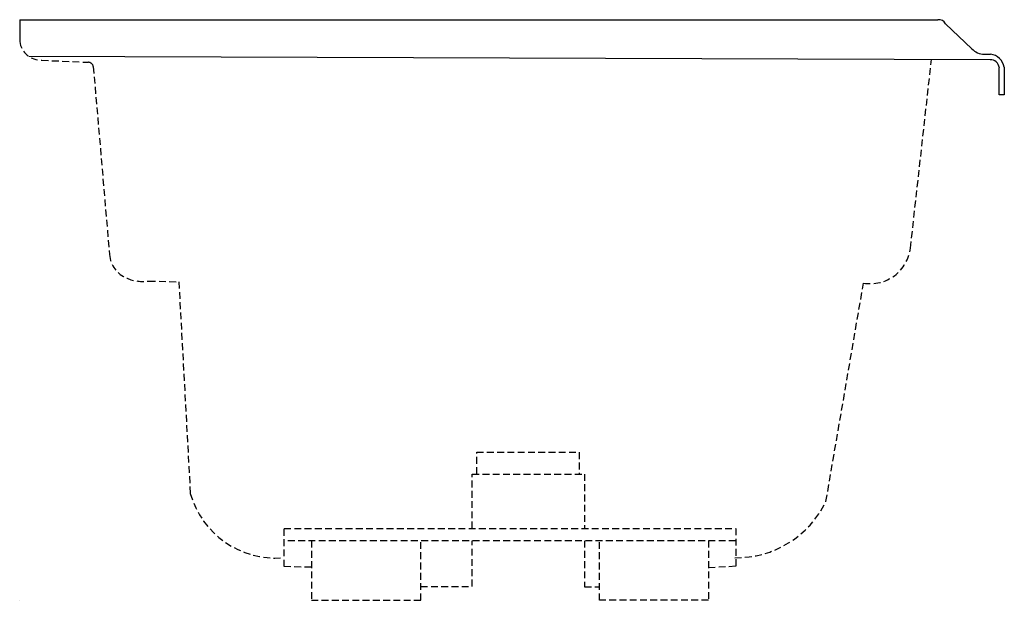
# Model space of a CAD drawing. Extents: x 0 to 36, y 0 to 21.2.
import ezdxf

# ---------------------------------------------------------------- set-up
doc = ezdxf.new("R2010")
doc.units = 0
doc.header["$MEASUREMENT"] = 0
doc.linetypes.add('HIDDEN', pattern=[0.375, 0.25, -0.125])
doc.layers.get('0').update_dxf_attribs({"linetype": 'CONTINUOUS'})

msp = doc.modelspace()

# ---------------------------------------------------------------- linework, layer by layer
for p, q in [((0, 21.23), (33.57, 21.23)), ((0, 21.23), (0, 20.428)), ((33.852, 21.081), (34.813, 20.17)), ((35.476, 19.765), (0.34, 19.885)), ((35.268, 19.972), (35.492, 19.972)), ((35.815, 18.481), (35.815, 19.475)), ((35.997, 19.491), (35.997, 18.481)), ((35.997, 18.481), (35.815, 18.481))]:
    msp.add_line(p, q)
at = {"linetype": 'HIDDEN'}
for p, q in [((0.806, 19.749), (2.508, 19.674)), ((2.692, 19.517), (3.282, 12.639)), ((32.566, 12.873), (33.335, 19.772)), ((4.72, 11.671), (5.817, 11.646)), ((5.817, 11.646), (6.236, 3.905)), ((29.477, 3.611), (30.85, 11.598)), ((16.709, 5.409), (20.455, 5.409)), ((16.709, 4.613), (16.709, 5.409)), ((20.455, 5.409), (20.455, 4.613)), ((16.546, 4.613), (20.654, 4.613)), ((16.546, 2.624), (16.546, 4.613)), ((20.654, 4.613), (20.654, 2.624)), ((9.666, 2.624), (26.181, 2.624)), ((9.666, 1.229), (9.666, 2.624)), ((26.181, 2.624), (26.181, 1.241)), ((26.181, 2.174), (9.666, 2.174)), ((10.664, 2.174), (10.664, 0)), ((14.664, 0), (14.664, 2.174)), ((16.546, 0.506), (16.546, 2.174)), ((20.654, 2.174), (20.654, 0.488)), ((21.197, 0), (21.197, 2.174)), ((25.179, 2.174), (25.179, 0)), ((10.661, 1.203), (9.666, 1.229)), ((26.181, 1.241), (25.172, 1.177)), ((14.664, 0.506), (16.546, 0.506)), ((20.654, 0.488), (21.197, 0.488)), ((10.664, 0), (14.664, 0)), ((25.179, 0), (21.197, 0))]:
    msp.add_line(p, q, dxfattribs=at)
for centre, radius, start, end in [((33.6, 20.946), 0.286, 28.34, 96.0358), ((35.256, 20.566), 0.594, 221.716, 271.1582), ((35.418, 19.387), 0.589, 10.1696, 82.7508), ((35.49, 19.437), 0.328, 6.6198, 92.4397)]:
    msp.add_arc(centre, radius, start, end)
for centre, radius, start, end in [((0.785, 20.542), 0.793, 188.2623, 271.5115), ((2.499, 19.477), 0.197, 11.5112, 87.3177), ((4.306, 12.727), 1.028, 184.9006, 248.2563), ((31.1, 13.054), 1.477, 260.2305, 352.9529), ((4.518, 13.26), 1.602, 248.2563, 277.2453), ((9.367, 4.795), 3.255, 195.864, 274.3203), ((26.21, 5.173), 3.62, 268.9275, 334.4467)]:
    msp.add_arc(centre, radius, start, end, dxfattribs=at)

# ---------------------------------------------------------------- texts
at = {"flags": 8}
for tag, p, s in [('MODELNUMBER', (0, 0), 'K-1239-R'), ('TRADENAME', (0, -0.002), "MARIPOSA 5'"), ('PRODUCT', (0, -0.003), 'WHIRLPOOLS'), ('MATERIAL', (0, -0.005), 'ACRYLIC')]:
    msp.add_attdef(tag, p, s, height=0.001, dxfattribs=at)

doc.saveas('drawing.dxf')
